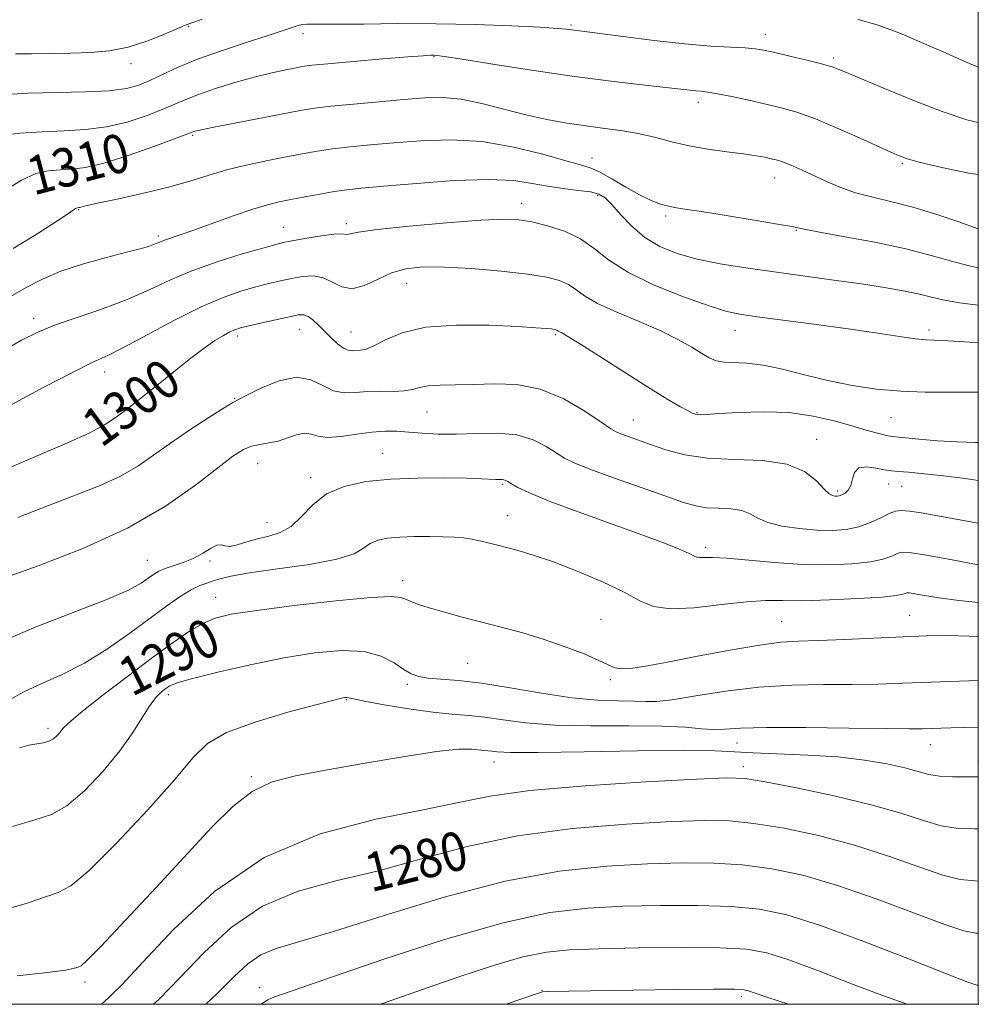
# Model space of a CAD drawing. Extents: x 2062300 to 2065200, y 337300 to 340200.
# Drawn here: x 2064802 to 2065000, y 337500 to 337703 of the extents above; entities that cross this region are included whole.
import ezdxf
from ezdxf.enums import TextEntityAlignment as Align

# ---------------------------------------------------------------- set-up
doc = ezdxf.new("R2010")
doc.units = 0
doc.header["$MEASUREMENT"] = 0
for name, color, linetype, lineweight in [('32000', 7, 'Continuous', 0), ('DTM SPOT ELEVATION', 2, 'Continuous', 13), ('INDEX CONTOUR', 41, 'Continuous', 13), ('INDEX CONTOUR LABEL', 244, 'Continuous', 0), ('INTERMEDIATE CONTOUR', 44, 'Continuous', 0)]:
    doc.layers.add(name, color=color, linetype=linetype, lineweight=lineweight)
doc.styles.add('Style-ITALICS', font='ITALICS.shx')

msp = doc.modelspace()

# ---------------------------------------------------------------- linework, layer by layer
at = {"layer": '32000', "flags": 128}
msp.add_lwpolyline([(2062500, 337500), (2065000, 337500), (2065000, 340000), (2062500, 340000), (2062500, 337500)], dxfattribs=at)
at = {"layer": 'DTM SPOT ELEVATION'}
for p in [(2064836.91, 337701.91, 1315.9), (2064915.88, 337702.14, 1314.2), (2064860.59, 337700.38, 1313.5), (2064956.02, 337700.21, 1314.6), (2064887.64, 337695.62, 1311.9), (2064970.16, 337695.34, 1314.3), (2064825.09, 337694.21, 1315.5), (2064942.22, 337686.18, 1311.5), (2064837.78, 337679.36, 1309.8), (2064920.23, 337674.71, 1308.7), (2064984.34, 337673.53, 1311.8), (2064957.98, 337670.55, 1309.3), (2064921.44, 337667.04, 1305.7), (2064905.73, 337665.36, 1304.6), (2064814.28, 337664.05, 1307.9), (2064935.48, 337662.73, 1307.7), (2064869.49, 337661.17, 1304.4), (2064830.72, 337658.6, 1306.3), (2064856.55, 337660.42, 1304.8), (2064962.44, 337659.77, 1307.9), (2064881.95, 337648.77, 1301.2), (2064804.96, 337641.59, 1304.5), (2064859.88, 337639.32, 1299.2), (2064870.46, 337638.78, 1300.9), (2064912.73, 337638.25, 1299.8), (2064949.77, 337639.12, 1303.3), (2064989.84, 337639.23, 1304.4), (2064847.01, 337637.97, 1299.6), (2064819.65, 337630.55, 1301.4), (2064846.47, 337625.1, 1298.1), (2064886.2, 337622.29, 1297.1), (2064941.91, 337622.14, 1300.1), (2064928.8, 337620.65, 1298.8), (2064981.94, 337621.11, 1301.1), (2064821.73, 337617.57, 1299.6), (2064966.61, 337616.66, 1298.7), (2064877.01, 337613.72, 1294.8), (2064851.2, 337611.63, 1295.1), (2064862.17, 337608.69, 1294.4), (2064901.78, 337607.35, 1293.8), (2064970.97, 337605.98, 1298.3), (2064981.46, 337607.43, 1297.3), (2064984.18, 337606.91, 1297.1), (2064902.81, 337600.91, 1292.8), (2064853.14, 337599.45, 1294.8), (2064943.73, 337594.34, 1294.4), (2064828.4, 337591.65, 1294.9), (2064841.35, 337591.54, 1293.7), (2064881.18, 337587.49, 1290.5), (2064842.54, 337584, 1290.7), (2064922.07, 337579.47, 1290.8), (2064985.8, 337580.3, 1290.9), (2064959.4, 337578.99, 1290.9), (2064894.54, 337570.36, 1288.9), (2064882.12, 337566.09, 1287.7), (2064924.05, 337567.02, 1289.7), (2064832.78, 337563.92, 1287.6), (2064869.51, 337562.89, 1285.9), (2064807.94, 337556.96, 1290.4), (2064950.19, 337553.93, 1285.2), (2064990.07, 337553.61, 1285.3), (2064900, 337550, 1283.36), (2064951.48, 337549.04, 1282.49), (2065000, 337550, 1284.52), (2064849.87, 337546.98, 1284.21), (2064815.59, 337504.63, 1283.58), (2064851.61, 337503.46, 1276.65), (2064909.89, 337502.91, 1272.06), (2064951.05, 337501.65, 1271.64), (2065000, 337500, 1275.28)]:
    msp.add_point(p, dxfattribs=at)
at = {"layer": 'INDEX CONTOUR'}
for points in [[(2064798.932, 337667.919, 1310), (2064802.424, 337670.158, 1310), (2064805.431, 337671.495, 1310), (2064808.032, 337672.097, 1310), (2064810.411, 337672.293, 1310), (2064812.801, 337672.411, 1310), (2064815.656, 337672.758, 1310), (2064819.479, 337673.637, 1310), (2064824.489, 337675.208, 1310), (2064829.757, 337677.069, 1310), (2064834.06, 337678.668, 1310), (2064837.892, 337680.129, 1310), (2064838.329, 337680.262, 1310), (2064839.521, 337680.533, 1310), (2064842.128, 337681.065, 1310), (2064846.495, 337681.917, 1310), (2064859.998, 337684.501, 1310), (2064862.929, 337684.98, 1310), (2064866.343, 337685.399, 1310), (2064870.986, 337685.855, 1310), (2064876.305, 337686.329, 1310), (2064881.422, 337686.769, 1310), (2064885.697, 337687.107, 1310), (2064889.45, 337687.189, 1310), (2064893.238, 337686.846, 1310), (2064897.477, 337685.98, 1310), (2064906.585, 337683.626, 1310), (2064910.935, 337682.663, 1310), (2064915.068, 337681.922, 1310), (2064919.04, 337681.336, 1310), (2064922.887, 337680.837, 1310), (2064926.583, 337680.33, 1310), (2064930.087, 337679.71, 1310), (2064933.401, 337678.912, 1310), (2064936.718, 337678.033, 1310), (2064940.274, 337677.209, 1310), (2064944.186, 337676.543, 1310), (2064948.096, 337676.018, 1310), (2064951.524, 337675.581, 1310), (2064954.106, 337675.192, 1310), (2064955.946, 337674.852, 1310), (2064957.256, 337674.569, 1310), (2064958.261, 337674.336, 1310), (2064959.197, 337674.065, 1310), (2064960.304, 337673.656, 1310), (2064961.78, 337673.024, 1310), (2064963.65, 337672.172, 1310), (2064968.492, 337669.919, 1310), (2064971.422, 337668.681, 1310), (2064974.661, 337667.548, 1310), (2064978.204, 337666.601, 1310), (2064982.115, 337665.678, 1310), (2064986.475, 337664.557, 1310), (2064991.229, 337663.11, 1310), (2064995.775, 337661.588, 1310), (2065000, 337660.12, 1310)], [(2064797.418, 337609.69, 1300), (2064811.918, 337615.882, 1300), (2064816.549, 337617.992, 1300), (2064819.559, 337619.609, 1300), (2064822.005, 337621.24, 1300), (2064824.741, 337623.284, 1300), (2064827.809, 337625.688, 1300), (2064831.052, 337628.288, 1300), (2064834.306, 337630.914, 1300), (2064837.394, 337633.372, 1300), (2064840.131, 337635.454, 1300), (2064842.375, 337637.01, 1300), (2064844.137, 337638.092, 1300), (2064845.471, 337638.804, 1300), (2064846.5, 337639.262, 1300), (2064847.646, 337639.623, 1300), (2064849.404, 337640.054, 1300), (2064852.062, 337640.668, 1300), (2064857.787, 337641.953, 1300), (2064859.586, 337642.312, 1300), (2064860.724, 337642.356, 1300), (2064861.616, 337642.021, 1300), (2064862.607, 337641.275, 1300), (2064863.749, 337640.204, 1300), (2064866.376, 337637.571, 1300), (2064867.718, 337636.336, 1300), (2064868.922, 337635.434, 1300), (2064869.906, 337635.009, 1300), (2064870.739, 337634.923, 1300), (2064872.417, 337635.019, 1300), (2064873.58, 337635.253, 1300), (2064875.229, 337635.933, 1300), (2064877.598, 337637.19, 1300), (2064881.027, 337638.645, 1300), (2064885.883, 337639.784, 1300), (2064892.24, 337640.237, 1300), (2064899.014, 337640.174, 1300), (2064904.827, 337639.902, 1300), (2064908.641, 337639.674, 1300), (2064910.766, 337639.521, 1300), (2064911.852, 337639.416, 1300), (2064912.458, 337639.338, 1300), (2064912.793, 337639.269, 1300), (2064912.974, 337639.192, 1300), (2064913.273, 337638.977, 1300), (2064913.516, 337638.834, 1300), (2064913.993, 337638.594, 1300), (2064915.23, 337637.888, 1300), (2064917.847, 337636.274, 1300), (2064922.17, 337633.515, 1300), (2064927.344, 337630.195, 1300), (2064932.219, 337627.104, 1300), (2064935.884, 337624.865, 1300), (2064938.381, 337623.422, 1300), (2064939.99, 337622.555, 1300), (2064940.983, 337622.061, 1300), (2064941.596, 337621.819, 1300), (2064942.057, 337621.731, 1300), (2064942.655, 337621.715, 1300), (2064943.913, 337621.777, 1300), (2064946.415, 337621.942, 1300), (2064950.513, 337622.194, 1300), (2064955.641, 337622.339, 1300), (2064960.999, 337622.141, 1300), (2064965.915, 337621.451, 1300), (2064970.223, 337620.45, 1300), (2064973.883, 337619.407, 1300), (2064976.867, 337618.542, 1300), (2064979.164, 337617.9, 1300), (2064980.779, 337617.479, 1300), (2064981.83, 337617.256, 1300), (2064982.904, 337617.125, 1300), (2064987.73, 337616.666, 1300), (2064991.578, 337616.334, 1300), (2064995.643, 337616.084, 1300), (2064999.419, 337616.003, 1300), (2065000, 337616.007, 1300)], [(2064802.051, 337552.948, 1290), (2064803.993, 337553.486, 1290), (2064805.617, 337553.79, 1290), (2064806.976, 337553.999, 1290), (2064808.108, 337554.295, 1290), (2064809.051, 337554.814, 1290), (2064809.815, 337555.483, 1290), (2064810.413, 337556.184, 1290), (2064810.976, 337556.906, 1290), (2064812.139, 337558.068, 1290), (2064814.657, 337560.195, 1290), (2064818.978, 337563.592, 1290), (2064824.304, 337567.665, 1290), (2064829.531, 337571.595, 1290), (2064833.785, 337574.722, 1290), (2064837.128, 337577.024, 1290), (2064839.86, 337578.637, 1290), (2064842.409, 337579.72, 1290), (2064845.758, 337580.526, 1290), (2064851.023, 337581.328, 1290), (2064858.77, 337582.309, 1290), (2064867.354, 337583.284, 1290), (2064874.578, 337583.976, 1290), (2064878.826, 337584.182, 1290), (2064880.798, 337584.001, 1290), (2064881.776, 337583.605, 1290), (2064882.857, 337583.129, 1290), (2064884.406, 337582.565, 1290), (2064886.607, 337581.865, 1290), (2064889.578, 337581.002, 1290), (2064893.183, 337580.011, 1290), (2064897.222, 337578.946, 1290), (2064901.507, 337577.842, 1290), (2064905.928, 337576.655, 1290), (2064910.383, 337575.321, 1290), (2064914.725, 337573.824, 1290), (2064918.608, 337572.32, 1290), (2064921.637, 337571.01, 1290), (2064923.59, 337570.059, 1290), (2064924.924, 337569.48, 1290), (2064926.271, 337569.247, 1290), (2064928.227, 337569.347, 1290), (2064931.259, 337569.8, 1290), (2064935.8, 337570.641, 1290), (2064941.988, 337571.841, 1290), (2064948.779, 337573.129, 1290), (2064954.833, 337574.176, 1290), (2064959.249, 337574.746, 1290), (2064962.865, 337574.98, 1290), (2064966.958, 337575.115, 1290), (2064972.42, 337575.333, 1290), (2064984.486, 337575.877, 1290), (2064989.332, 337576.059, 1290), (2064993.608, 337576.112, 1290), (2064998.079, 337575.996, 1290), (2065000, 337575.886, 1290)], [(2064829.724, 337500, 1280), (2064830.793, 337501.006, 1280), (2064835.169, 337505.456, 1280), (2064840.084, 337510.598, 1280), (2064845.737, 337515.829, 1280), (2064852.22, 337520.283, 1280), (2064859.572, 337523.365, 1280), (2064867.621, 337525.552, 1280), (2064876.143, 337527.587, 1280), (2064885.008, 337530.016, 1280), (2064894.462, 337532.572, 1280), (2064904.847, 337534.786, 1280), (2064916.198, 337536.304, 1280), (2064927.33, 337537.212, 1280), (2064936.753, 337537.712, 1280), (2064943.491, 337537.95, 1280), (2064948.604, 337537.867, 1280), (2064953.668, 337537.356, 1280), (2064959.889, 337536.332, 1280), (2064967.01, 337534.819, 1280), (2064974.404, 337532.87, 1280), (2064981.475, 337530.598, 1280), (2064987.73, 337528.383, 1280), (2064992.703, 337526.667, 1280), (2064996.231, 337525.764, 1280), (2064999.346, 337525.46, 1280), (2065000, 337525.453, 1280)]]:
    msp.add_polyline3d(points, dxfattribs=at)
at = {"layer": 'INTERMEDIATE CONTOUR'}
for points in [[(2064801.216, 337696.211, 1316), (2064804.535, 337696.245, 1316), (2064808.496, 337696.274, 1316), (2064812.667, 337696.336, 1316), (2064816.696, 337696.486, 1316), (2064820.603, 337696.864, 1316), (2064824.486, 337697.628, 1316), (2064828.36, 337698.846, 1316), (2064831.865, 337700.229, 1316), (2064834.553, 337701.398, 1316), (2064836.215, 337702.104, 1316), (2064837.619, 337702.633, 1316), (2064839.774, 337703.401, 1316)], [(2064975.205, 337703.291, 1316), (2064979.144, 337702.182, 1316), (2064983.798, 337700.451, 1316), (2064988.728, 337698.376, 1316), (2064993.354, 337696.336, 1316), (2064997.208, 337694.655, 1316), (2065000, 337693.479, 1316)], [(2064798.146, 337687.769, 1314), (2064803.839, 337688.067, 1314), (2064809.895, 337688.236, 1314), (2064815.697, 337688.371, 1314), (2064820.58, 337688.608, 1314), (2064824.096, 337689.059, 1314), (2064826.679, 337689.759, 1314), (2064828.976, 337690.725, 1314), (2064831.569, 337691.963, 1314), (2064834.764, 337693.435, 1314), (2064838.802, 337695.091, 1314), (2064843.728, 337696.857, 1314), (2064848.822, 337698.546, 1314), (2064853.168, 337699.946, 1314), (2064856.091, 337700.903, 1314), (2064858.93, 337701.866, 1314), (2064859.766, 337702.125, 1314), (2064860.53, 337702.294, 1314), (2064861.332, 337702.37, 1314), (2064862.379, 337702.359, 1314), (2064864.267, 337702.316, 1314), (2064867.69, 337702.308, 1314), (2064873.117, 337702.375, 1314), (2064880.122, 337702.446, 1314), (2064888.055, 337702.427, 1314), (2064896.215, 337702.25, 1314), (2064903.7, 337701.976, 1314), (2064909.563, 337701.69, 1314), (2064913.146, 337701.466, 1314), (2064914.983, 337701.303, 1314), (2064926.669, 337699.772, 1314), (2064933.069, 337698.971, 1314), (2064939.423, 337698.27, 1314), (2064944.718, 337697.833, 1314), (2064948.824, 337697.595, 1314), (2064951.83, 337697.437, 1314), (2064953.927, 337697.249, 1314), (2064955.73, 337696.949, 1314), (2064957.958, 337696.459, 1314), (2064961.08, 337695.748, 1314), (2064964.566, 337694.93, 1314), (2064967.638, 337694.164, 1314), (2064969.833, 337693.516, 1314), (2064971.977, 337692.695, 1314), (2064980.298, 337689.167, 1314), (2064986.455, 337686.643, 1314), (2064992.523, 337684.313, 1314), (2064997.603, 337682.626, 1314), (2065000, 337682.028, 1314)], [(2064797.939, 337679.358, 1312), (2064802.199, 337679.858, 1312), (2064806.725, 337680.144, 1312), (2064811.23, 337680.313, 1312), (2064815.662, 337680.563, 1312), (2064820.03, 337681.122, 1312), (2064824.294, 337682.134, 1312), (2064828.218, 337683.414, 1312), (2064831.518, 337684.697, 1312), (2064836.347, 337686.775, 1312), (2064839.015, 337687.82, 1312), (2064842.518, 337689.028, 1312), (2064846.512, 337690.28, 1312), (2064850.455, 337691.403, 1312), (2064853.891, 337692.259, 1312), (2064856.695, 337692.87, 1312), (2064858.829, 337693.289, 1312), (2064860.433, 337693.583, 1312), (2064862.369, 337693.845, 1312), (2064865.678, 337694.179, 1312), (2064870.957, 337694.649, 1312), (2064877.023, 337695.163, 1312), (2064882.249, 337695.591, 1312), (2064885.414, 337695.833, 1312), (2064886.917, 337695.927, 1312), (2064887.563, 337695.942, 1312), (2064888.196, 337695.906, 1312), (2064889.815, 337695.69, 1312), (2064893.455, 337695.123, 1312), (2064899.754, 337694.11, 1312), (2064907.76, 337692.851, 1312), (2064916.115, 337691.618, 1312), (2064923.655, 337690.633, 1312), (2064929.971, 337689.899, 1312), (2064934.839, 337689.369, 1312), (2064941.66, 337688.598, 1312), (2064942.794, 337688.494, 1312), (2064944.131, 337688.332, 1312), (2064946.135, 337687.989, 1312), (2064949.094, 337687.387, 1312), (2064952.621, 337686.623, 1312), (2064956.155, 337685.836, 1312), (2064959.33, 337685.095, 1312), (2064962.548, 337684.175, 1312), (2064966.403, 337682.781, 1312), (2064971.218, 337680.755, 1312), (2064976.238, 337678.504, 1312), (2064980.439, 337676.574, 1312), (2064983.173, 337675.347, 1312), (2064985.309, 337674.56, 1312), (2064988.09, 337673.785, 1312), (2064992.446, 337672.724, 1312), (2064998.052, 337671.596, 1312), (2065000, 337671.33, 1312)], [(2064800.723, 337656.063, 1308), (2064806.04, 337659.298, 1308), (2064809.922, 337661.782, 1308), (2064812.18, 337663.272, 1308), (2064813.618, 337664.261, 1308), (2064813.83, 337664.381, 1308), (2064813.979, 337664.43, 1308), (2064814.352, 337664.467, 1308), (2064814.551, 337664.515, 1308), (2064814.933, 337664.625, 1308), (2064816.023, 337664.891, 1308), (2064818.44, 337665.426, 1308), (2064822.543, 337666.301, 1308), (2064827.64, 337667.43, 1308), (2064832.774, 337668.689, 1308), (2064837.224, 337669.963, 1308), (2064841.176, 337671.192, 1308), (2064845.056, 337672.328, 1308), (2064849.155, 337673.33, 1308), (2064853.281, 337674.201, 1308), (2064857.108, 337674.949, 1308), (2064860.432, 337675.586, 1308), (2064863.503, 337676.128, 1308), (2064866.686, 337676.593, 1308), (2064870.301, 337677.001, 1308), (2064874.49, 337677.397, 1308), (2064879.347, 337677.827, 1308), (2064884.918, 337678.274, 1308), (2064891.046, 337678.476, 1308), (2064897.529, 337678.107, 1308), (2064904.078, 337676.979, 1308), (2064910.072, 337675.481, 1308), (2064914.806, 337674.138, 1308), (2064917.847, 337673.313, 1308), (2064919.861, 337672.707, 1308), (2064921.786, 337671.853, 1308), (2064924.321, 337670.435, 1308), (2064927.227, 337668.723, 1308), (2064930.024, 337667.133, 1308), (2064932.338, 337665.991, 1308), (2064934.207, 337665.259, 1308), (2064935.775, 337664.808, 1308), (2064937.286, 337664.5, 1308), (2064939.386, 337664.171, 1308), (2064942.821, 337663.651, 1308), (2064947.965, 337662.836, 1308), (2064953.699, 337661.899, 1308), (2064958.531, 337661.08, 1308), (2064961.495, 337660.538, 1308), (2064963.725, 337660.094, 1308), (2064966.882, 337659.491, 1308), (2064972.126, 337658.535, 1308), (2064978.614, 337657.306, 1308), (2064985.006, 337655.953, 1308), (2064990.252, 337654.616, 1308), (2064994.479, 337653.408, 1308), (2064998.109, 337652.432, 1308), (2065000, 337652.068, 1308)], [(2064800.535, 337646.329, 1306), (2064803.567, 337648.02, 1306), (2064806.782, 337649.707, 1306), (2064810.6, 337651.337, 1306), (2064815.225, 337652.853, 1306), (2064820.019, 337654.181, 1306), (2064824.137, 337655.24, 1306), (2064826.94, 337655.98, 1306), (2064828.643, 337656.475, 1306), (2064829.673, 337656.829, 1306), (2064830.421, 337657.134, 1306), (2064831.116, 337657.434, 1306), (2064831.954, 337657.759, 1306), (2064835.005, 337658.771, 1306), (2064837.84, 337659.75, 1306), (2064846.183, 337662.744, 1306), (2064850.196, 337664.126, 1306), (2064853.22, 337665.046, 1306), (2064855.636, 337665.636, 1306), (2064858.068, 337666.126, 1306), (2064860.964, 337666.69, 1306), (2064864.089, 337667.278, 1306), (2064867.028, 337667.785, 1306), (2064869.617, 337668.146, 1306), (2064872.675, 337668.465, 1306), (2064877.272, 337668.884, 1306), (2064884.027, 337669.476, 1306), (2064891.76, 337670.036, 1306), (2064898.848, 337670.288, 1306), (2064904.07, 337670.045, 1306), (2064907.857, 337669.483, 1306), (2064911.051, 337668.864, 1306), (2064914.285, 337668.392, 1306), (2064917.371, 337668.034, 1306), (2064919.917, 337667.696, 1306), (2064921.676, 337667.256, 1306), (2064922.989, 337666.489, 1306), (2064924.349, 337665.141, 1306), (2064926.151, 337663.076, 1306), (2064928.435, 337660.644, 1306), (2064931.147, 337658.308, 1306), (2064934.259, 337656.437, 1306), (2064937.836, 337654.997, 1306), (2064941.966, 337653.856, 1306), (2064946.714, 337652.891, 1306), (2064952.033, 337652.026, 1306), (2064957.857, 337651.199, 1306), (2064970.203, 337649.523, 1306), (2064975.852, 337648.728, 1306), (2064980.621, 337647.994, 1306), (2064984.504, 337647.318, 1306), (2064987.592, 337646.68, 1306), (2064990.089, 337646.064, 1306), (2064992.662, 337645.455, 1306), (2064996.091, 337644.838, 1306), (2065000, 337644.332, 1306)], [(2064798.545, 337634.869, 1304), (2064802.42, 337637.076, 1304), (2064805.682, 337638.707, 1304), (2064809.291, 337640.17, 1304), (2064813.93, 337641.794, 1304), (2064819.166, 337643.595, 1304), (2064824.289, 337645.51, 1304), (2064828.803, 337647.481, 1304), (2064833.064, 337649.461, 1304), (2064837.642, 337651.412, 1304), (2064842.859, 337653.272, 1304), (2064848.044, 337654.899, 1304), (2064852.278, 337656.131, 1304), (2064854.96, 337656.875, 1304), (2064856.756, 337657.309, 1304), (2064858.656, 337657.68, 1304), (2064861.35, 337658.163, 1304), (2064864.366, 337658.659, 1304), (2064866.938, 337658.996, 1304), (2064868.501, 337659.062, 1304), (2064869.7, 337658.926, 1304), (2064870.292, 337659.052, 1304), (2064872.003, 337659.384, 1304), (2064875.887, 337659.921, 1304), (2064882.487, 337660.626, 1304), (2064890.296, 337661.344, 1304), (2064897.298, 337661.887, 1304), (2064902.014, 337662.1, 1304), (2064905.116, 337661.968, 1304), (2064907.814, 337661.51, 1304), (2064911.032, 337660.733, 1304), (2064914.548, 337659.593, 1304), (2064917.859, 337658.036, 1304), (2064920.681, 337656.036, 1304), (2064923.65, 337653.687, 1304), (2064927.621, 337651.113, 1304), (2064933.097, 337648.472, 1304), (2064939.131, 337646.051, 1304), (2064944.418, 337644.172, 1304), (2064948.105, 337643.04, 1304), (2064951.139, 337642.394, 1304), (2064954.925, 337641.853, 1304), (2064967.041, 337640.244, 1304), (2064973.609, 337639.343, 1304), (2064979.246, 337638.531, 1304), (2064983.732, 337637.87, 1304), (2064987.024, 337637.41, 1304), (2064989.197, 337637.175, 1304), (2064990.812, 337637.084, 1304), (2064992.549, 337637.029, 1304), (2064994.98, 337636.917, 1304), (2064998.245, 337636.712, 1304), (2065000, 337636.575, 1304)], [(2064800.186, 337623.714, 1302), (2064807.042, 337627.374, 1302), (2064813.102, 337630.528, 1302), (2064817.207, 337632.542, 1302), (2064820.257, 337633.97, 1302), (2064823.667, 337635.664, 1302), (2064834.06, 337641.215, 1302), (2064839.52, 337643.959, 1302), (2064844.076, 337645.928, 1302), (2064847.769, 337647.218, 1302), (2064850.84, 337648.093, 1302), (2064853.511, 337648.772, 1302), (2064855.928, 337649.332, 1302), (2064858.221, 337649.816, 1302), (2064860.486, 337650.219, 1302), (2064862.689, 337650.358, 1302), (2064864.766, 337650.005, 1302), (2064866.691, 337649.079, 1302), (2064868.621, 337648.092, 1302), (2064870.752, 337647.704, 1302), (2064873.224, 337648.361, 1302), (2064875.965, 337649.663, 1302), (2064878.84, 337650.995, 1302), (2064881.822, 337651.861, 1302), (2064885.297, 337652.235, 1302), (2064889.756, 337652.207, 1302), (2064895.431, 337651.871, 1302), (2064901.512, 337651.339, 1302), (2064906.935, 337650.727, 1302), (2064910.886, 337650.113, 1302), (2064913.564, 337649.441, 1302), (2064915.416, 337648.614, 1302), (2064916.926, 337647.555, 1302), (2064918.7, 337646.243, 1302), (2064921.375, 337644.674, 1302), (2064925.342, 337642.87, 1302), (2064929.992, 337640.935, 1302), (2064934.471, 337639.006, 1302), (2064938.092, 337637.209, 1302), (2064940.85, 337635.632, 1302), (2064942.906, 337634.359, 1302), (2064944.46, 337633.447, 1302), (2064945.843, 337632.868, 1302), (2064947.425, 337632.574, 1302), (2064952.221, 337632.363, 1302), (2064955.579, 337631.965, 1302), (2064959.597, 337631.113, 1302), (2064964.121, 337629.972, 1302), (2064968.957, 337628.788, 1302), (2064973.934, 337627.78, 1302), (2064978.969, 337627.022, 1302), (2064984.003, 337626.559, 1302), (2064989.015, 337626.397, 1302), (2064994.135, 337626.399, 1302), (2064999.531, 337626.391, 1302), (2065000, 337626.378, 1302)], [(2064801.674, 337600.467, 1298), (2064808.015, 337602.983, 1298), (2064813.725, 337605.147, 1298), (2064818.682, 337607.089, 1298), (2064822.894, 337609.009, 1298), (2064826.447, 337611.077, 1298), (2064829.738, 337613.353, 1298), (2064833.244, 337615.872, 1298), (2064837.234, 337618.588, 1298), (2064841.161, 337621.148, 1298), (2064844.269, 337623.12, 1298), (2064846.1, 337624.242, 1298), (2064847.374, 337624.944, 1298), (2064849.11, 337625.823, 1298), (2064852.025, 337627.255, 1298), (2064855.657, 337628.713, 1298), (2064859.244, 337629.445, 1298), (2064862.201, 337628.951, 1298), (2064864.639, 337627.762, 1298), (2064866.845, 337626.658, 1298), (2064869.07, 337626.232, 1298), (2064871.409, 337626.303, 1298), (2064873.922, 337626.502, 1298), (2064876.605, 337626.551, 1298), (2064879.218, 337626.533, 1298), (2064881.455, 337626.625, 1298), (2064883.145, 337626.944, 1298), (2064884.642, 337627.364, 1298), (2064886.431, 337627.703, 1298), (2064888.899, 337627.831, 1298), (2064892.056, 337627.851, 1298), (2064895.814, 337627.92, 1298), (2064900.076, 337628.086, 1298), (2064904.704, 337627.951, 1298), (2064909.55, 337627.009, 1298), (2064914.399, 337624.971, 1298), (2064918.77, 337622.427, 1298), (2064922.114, 337620.181, 1298), (2064924.096, 337618.835, 1298), (2064925.224, 337618.166, 1298), (2064926.222, 337617.743, 1298), (2064927.688, 337617.208, 1298), (2064932.329, 337615.564, 1298), (2064935.501, 337614.485, 1298), (2064939.378, 337613.461, 1298), (2064944.12, 337612.747, 1298), (2064949.717, 337612.47, 1298), (2064955.467, 337612.234, 1298), (2064960.499, 337611.515, 1298), (2064964.148, 337609.979, 1298), (2064966.575, 337608.058, 1298), (2064968.146, 337606.375, 1298), (2064969.198, 337605.402, 1298), (2064969.904, 337605.012, 1298), (2064970.408, 337604.928, 1298), (2064970.839, 337604.925, 1298), (2064971.284, 337604.993, 1298), (2064971.817, 337605.176, 1298), (2064972.476, 337605.527, 1298), (2064973.148, 337606.137, 1298), (2064973.679, 337607.107, 1298), (2064974.007, 337608.449, 1298), (2064974.421, 337609.812, 1298), (2064975.301, 337610.757, 1298), (2064976.881, 337610.979, 1298), (2064978.825, 337610.712, 1298), (2064980.651, 337610.325, 1298), (2064982.063, 337610.103, 1298), (2064983.504, 337609.989, 1298), (2064985.6, 337609.841, 1298), (2064988.802, 337609.545, 1298), (2064992.845, 337609.101, 1298), (2064997.288, 337608.538, 1298), (2065000, 337608.132, 1298)], [(2064798.169, 337587.747, 1296), (2064805.88, 337590.506, 1296), (2064815.141, 337594.1, 1296), (2064824.35, 337598.308, 1296), (2064832.171, 337602.85, 1296), (2064838.367, 337607.201, 1296), (2064842.974, 337610.778, 1296), (2064846.114, 337613.147, 1296), (2064848.259, 337614.509, 1296), (2064849.968, 337615.215, 1296), (2064851.706, 337615.593, 1296), (2064853.542, 337615.879, 1296), (2064855.452, 337616.286, 1296), (2064857.391, 337616.937, 1296), (2064859.242, 337617.588, 1296), (2064860.87, 337617.914, 1296), (2064862.236, 337617.706, 1296), (2064863.686, 337617.259, 1296), (2064865.662, 337616.989, 1296), (2064868.444, 337617.194, 1296), (2064871.67, 337617.683, 1296), (2064874.817, 337618.148, 1296), (2064877.503, 337618.346, 1296), (2064879.917, 337618.306, 1296), (2064882.389, 337618.121, 1296), (2064885.204, 337617.891, 1296), (2064888.455, 337617.712, 1296), (2064892.196, 337617.685, 1296), (2064896.392, 337617.836, 1296), (2064900.702, 337617.899, 1296), (2064904.707, 337617.539, 1296), (2064908.067, 337616.539, 1296), (2064910.762, 337615.169, 1296), (2064912.857, 337613.821, 1296), (2064914.544, 337612.762, 1296), (2064916.56, 337611.764, 1296), (2064919.775, 337610.477, 1296), (2064924.698, 337608.679, 1296), (2064930.381, 337606.667, 1296), (2064935.517, 337604.868, 1296), (2064939.14, 337603.618, 1296), (2064941.679, 337602.879, 1296), (2064943.904, 337602.522, 1296), (2064946.391, 337602.398, 1296), (2064948.947, 337602.293, 1296), (2064951.183, 337601.973, 1296), (2064952.877, 337601.282, 1296), (2064954.463, 337600.367, 1296), (2064956.54, 337599.45, 1296), (2064959.52, 337598.718, 1296), (2064963.068, 337598.207, 1296), (2064966.663, 337597.913, 1296), (2064969.89, 337597.844, 1296), (2064972.747, 337598.048, 1296), (2064975.339, 337598.584, 1296), (2064977.734, 337599.456, 1296), (2064979.85, 337600.453, 1296), (2064981.569, 337601.311, 1296), (2064982.87, 337601.815, 1296), (2064984.118, 337601.969, 1296), (2064985.775, 337601.828, 1296), (2064988.218, 337601.443, 1296), (2065000, 337599.354, 1296)], [(2064797.135, 337574.332, 1294), (2064804.911, 337577.707, 1294), (2064813.088, 337580.874, 1294), (2064820.046, 337583.55, 1294), (2064824.576, 337585.53, 1294), (2064827.132, 337586.929, 1294), (2064828.583, 337587.941, 1294), (2064829.69, 337588.737, 1294), (2064830.794, 337589.396, 1294), (2064832.129, 337589.974, 1294), (2064835.845, 337591.182, 1294), (2064837.89, 337592.021, 1294), (2064839.803, 337593.088, 1294), (2064841.46, 337594.119, 1294), (2064842.753, 337594.774, 1294), (2064843.653, 337594.842, 1294), (2064844.439, 337594.614, 1294), (2064845.466, 337594.512, 1294), (2064847.006, 337594.839, 1294), (2064848.975, 337595.457, 1294), (2064851.202, 337596.111, 1294), (2064853.529, 337596.655, 1294), (2064855.858, 337597.369, 1294), (2064858.103, 337598.642, 1294), (2064860.252, 337600.699, 1294), (2064862.58, 337603.127, 1294), (2064865.437, 337605.355, 1294), (2064869.099, 337606.931, 1294), (2064873.546, 337607.897, 1294), (2064878.681, 337608.417, 1294), (2064884.305, 337608.642, 1294), (2064889.77, 337608.673, 1294), (2064894.321, 337608.599, 1294), (2064897.404, 337608.497, 1294), (2064900.386, 337608.338, 1294), (2064901.663, 337608.311, 1294), (2064902.046, 337608.276, 1294), (2064902.382, 337608.168, 1294), (2064902.837, 337607.919, 1294), (2064903.598, 337607.461, 1294), (2064904.921, 337606.713, 1294), (2064907.324, 337605.561, 1294), (2064911.399, 337603.883, 1294), (2064917.401, 337601.645, 1294), (2064930.555, 337596.913, 1294), (2064935.191, 337595.176, 1294), (2064938.256, 337593.95, 1294), (2064940.141, 337593.125, 1294), (2064941.234, 337592.601, 1294), (2064941.902, 337592.317, 1294), (2064942.511, 337592.222, 1294), (2064943.44, 337592.249, 1294), (2064945.136, 337592.262, 1294), (2064948.064, 337592.109, 1294), (2064957.932, 337591.192, 1294), (2064963.683, 337590.805, 1294), (2064969.124, 337590.711, 1294), (2064973.898, 337590.903, 1294), (2064977.716, 337591.328, 1294), (2064980.386, 337591.919, 1294), (2064982.119, 337592.548, 1294), (2064983.228, 337593.072, 1294), (2064984.134, 337593.356, 1294), (2064985.697, 337593.296, 1294), (2064988.89, 337592.794, 1294), (2064994.234, 337591.826, 1294), (2065000, 337590.752, 1294)], [(2064799.982, 337562.857, 1292), (2064802.951, 337564.528, 1292), (2064806.618, 337566.196, 1292), (2064810.857, 337568.065, 1292), (2064815.465, 337570.407, 1292), (2064820.221, 337573.369, 1292), (2064824.833, 337576.617, 1292), (2064828.99, 337579.7, 1292), (2064832.448, 337582.239, 1292), (2064835.241, 337584.183, 1292), (2064837.47, 337585.562, 1292), (2064839.245, 337586.433, 1292), (2064840.712, 337586.974, 1292), (2064842.027, 337587.389, 1292), (2064843.451, 337587.854, 1292), (2064845.677, 337588.415, 1292), (2064849.504, 337589.087, 1292), (2064855.326, 337589.883, 1292), (2064861.896, 337590.808, 1292), (2064867.56, 337591.865, 1292), (2064871.106, 337593.031, 1292), (2064873.07, 337594.177, 1292), (2064874.433, 337595.146, 1292), (2064876.019, 337595.822, 1292), (2064878.039, 337596.234, 1292), (2064880.552, 337596.454, 1292), (2064883.539, 337596.543, 1292), (2064886.668, 337596.544, 1292), (2064889.531, 337596.492, 1292), (2064891.831, 337596.41, 1292), (2064893.722, 337596.268, 1292), (2064895.467, 337596.022, 1292), (2064897.304, 337595.639, 1292), (2064899.354, 337595.133, 1292), (2064904.481, 337593.804, 1292), (2064907.866, 337592.823, 1292), (2064912.077, 337591.401, 1292), (2064917.147, 337589.445, 1292), (2064922.379, 337587.219, 1292), (2064926.892, 337585.072, 1292), (2064930.144, 337583.318, 1292), (2064932.938, 337582.128, 1292), (2064936.415, 337581.633, 1292), (2064941.335, 337581.873, 1292), (2064946.947, 337582.509, 1292), (2064952.117, 337583.108, 1292), (2064956.089, 337583.346, 1292), (2064959.599, 337583.342, 1292), (2064963.758, 337583.323, 1292), (2064969.264, 337583.467, 1292), (2064975.163, 337583.744, 1292), (2064980.093, 337584.072, 1292), (2064983.038, 337584.381, 1292), (2064984.389, 337584.64, 1292), (2064984.887, 337584.832, 1292), (2064985.209, 337584.933, 1292), (2064985.764, 337584.912, 1292), (2064986.896, 337584.733, 1292), (2064988.907, 337584.38, 1292), (2064991.917, 337583.902, 1292), (2064996.004, 337583.363, 1292), (2065000, 337582.946, 1292)], [(2064800.624, 337536.679, 1288), (2064805.227, 337538.088, 1288), (2064808.615, 337539.2, 1288), (2064811.776, 337540.972, 1288), (2064815.44, 337544.083, 1288), (2064819.297, 337548.099, 1288), (2064822.775, 337552.305, 1288), (2064825.443, 337556.091, 1288), (2064828.944, 337561.705, 1288), (2064830.238, 337563.393, 1288), (2064831.337, 337564.485, 1288), (2064832.238, 337565.199, 1288), (2064833.087, 337565.753, 1288), (2064834.623, 337566.369, 1288), (2064837.735, 337567.268, 1288), (2064842.984, 337568.585, 1288), (2064849.634, 337570.103, 1288), (2064856.62, 337571.522, 1288), (2064863.035, 337572.564, 1288), (2064868.597, 337573.051, 1288), (2064873.18, 337572.831, 1288), (2064876.716, 337571.854, 1288), (2064879.368, 337570.47, 1288), (2064881.357, 337569.135, 1288), (2064882.935, 337568.204, 1288), (2064884.477, 337567.649, 1288), (2064886.391, 337567.344, 1288), (2064889.045, 337567.15, 1288), (2064892.661, 337566.873, 1288), (2064897.422, 337566.304, 1288), (2064903.352, 337565.329, 1288), (2064909.827, 337564.204, 1288), (2064916.058, 337563.276, 1288), (2064921.391, 337562.801, 1288), (2064925.685, 337562.652, 1288), (2064928.933, 337562.609, 1288), (2064931.291, 337562.525, 1288), (2064933.589, 337562.544, 1288), (2064936.822, 337562.886, 1288), (2064941.712, 337563.676, 1288), (2064947.881, 337564.657, 1288), (2064954.677, 337565.48, 1288), (2064961.511, 337565.89, 1288), (2064968.038, 337566, 1288), (2064973.976, 337566.018, 1288), (2064979.223, 337566.109, 1288), (2064984.395, 337566.281, 1288), (2064990.29, 337566.502, 1288), (2065000, 337566.821, 1288)], [(2064797.609, 337519.132, 1286), (2064803.596, 337520.854, 1286), (2064807.396, 337522.177, 1286), (2064810.024, 337523.064, 1286), (2064812.632, 337524.481, 1286), (2064816.408, 337527.645, 1286), (2064822.078, 337533.278, 1286), (2064828.511, 337540.124, 1286), (2064834.117, 337546.431, 1286), (2064837.848, 337550.873, 1286), (2064840.834, 337553.826, 1286), (2064844.746, 337556.086, 1286), (2064850.682, 337558.273, 1286), (2064857.43, 337560.286, 1286), (2064863.199, 337561.843, 1286), (2064866.648, 337562.747, 1286), (2064868.223, 337563.148, 1286), (2064868.818, 337563.282, 1286), (2064869.179, 337563.345, 1286), (2064869.469, 337563.369, 1286), (2064869.702, 337563.349, 1286), (2064870.008, 337563.266, 1286), (2064870.971, 337563.04, 1286), (2064873.288, 337562.58, 1286), (2064877.361, 337561.85, 1286), (2064882.408, 337561.021, 1286), (2064887.351, 337560.32, 1286), (2064891.383, 337559.901, 1286), (2064894.789, 337559.626, 1286), (2064898.122, 337559.281, 1286), (2064901.914, 337558.726, 1286), (2064906.601, 337558.107, 1286), (2064912.598, 337557.641, 1286), (2064920.024, 337557.473, 1286), (2064927.829, 337557.468, 1286), (2064934.677, 337557.419, 1286), (2064939.567, 337557.187, 1286), (2064942.87, 337556.89, 1286), (2064945.297, 337556.711, 1286), (2064947.628, 337556.777, 1286), (2064950.917, 337556.976, 1286), (2064956.285, 337557.138, 1286), (2064964.296, 337557.139, 1286), (2064973.276, 337557.034, 1286), (2064980.994, 337556.921, 1286), (2064985.805, 337556.878, 1286), (2064988.417, 337556.899, 1286), (2064994.293, 337557.081, 1286), (2064996.961, 337557.147, 1286), (2065000, 337557.207, 1286)], [(2064801.556, 337505.895, 1284), (2064807.82, 337506.557, 1284), (2064811.562, 337507.067, 1284), (2064813.394, 337507.436, 1284), (2064814.168, 337507.675, 1284), (2064814.741, 337507.955, 1284), (2064816.016, 337509.082, 1284), (2064818.9, 337512.021, 1284), (2064823.941, 337517.35, 1284), (2064830.223, 337524.083, 1284), (2064841.688, 337536.501, 1284), (2064846.063, 337540.853, 1284), (2064850.062, 337543.946, 1284), (2064854.183, 337545.904, 1284), (2064859.023, 337547.183, 1284), (2064865.209, 337548.321, 1284), (2064872.997, 337549.703, 1284), (2064881.171, 337551.113, 1284), (2064888.148, 337552.182, 1284), (2064892.745, 337552.646, 1284), (2064895.377, 337552.667, 1284), (2064897.888, 337552.404, 1284), (2064898.734, 337552.334, 1284), (2064899.545, 337552.25, 1284), (2064900.689, 337552.121, 1284), (2064903.402, 337552.011, 1284), (2064909.136, 337552.005, 1284), (2064918.615, 337552.152, 1284), (2064929.657, 337552.349, 1284), (2064939.355, 337552.451, 1284), (2064945.622, 337552.358, 1284), (2064949.661, 337552.137, 1284), (2064953.5, 337551.894, 1284), (2064964.805, 337551.464, 1284), (2064970.998, 337551.069, 1284), (2064976.512, 337550.431, 1284), (2064981.147, 337549.633, 1284), (2064984.833, 337548.802, 1284), (2064989.814, 337547.455, 1284), (2064991.965, 337547.078, 1284), (2064994.65, 337546.949, 1284), (2065000, 337546.956, 1284)], [(2064818.978, 337500, 1282), (2064820.445, 337501.308, 1282), (2064823.25, 337504.099, 1282), (2064827.436, 337508.6, 1282), (2064833.82, 337515.438, 1282), (2064842.308, 337523.285, 1282), (2064852.585, 337530.327, 1282), (2064864.126, 337535.181, 1282), (2064875.58, 337538.193, 1282), (2064885.39, 337540.142, 1282), (2064892.666, 337541.689, 1282), (2064899.19, 337543.001, 1282), (2064907.413, 337544.128, 1282), (2064918.86, 337545.103, 1282), (2064931.353, 337545.895, 1282), (2064941.793, 337546.454, 1282), (2064948.048, 337546.721, 1282), (2064951.875, 337546.585, 1282), (2064956.002, 337545.922, 1282), (2064962.432, 337544.667, 1282), (2064970.27, 337543.005, 1282), (2064977.896, 337541.181, 1282), (2064984.024, 337539.427, 1282), (2064988.708, 337537.932, 1282), (2064992.334, 337536.873, 1282), (2064995.441, 337536.356, 1282), (2064999.17, 337536.208, 1282), (2065000, 337536.205, 1282)], [(2064840.511, 337500, 1278), (2064842.902, 337502.312, 1278), (2064846.348, 337505.758, 1278), (2064849.166, 337508.372, 1278), (2064851.856, 337510.24, 1278), (2064855.019, 337511.55, 1278), (2064866.896, 337515.031, 1278), (2064877.349, 337518.342, 1278), (2064889.734, 337522.141, 1278), (2064902.281, 337525.443, 1278), (2064913.536, 337527.503, 1278), (2064923.307, 337528.531, 1278), (2064931.715, 337528.97, 1278), (2064938.935, 337529.179, 1278), (2064945.334, 337529.15, 1278), (2064951.334, 337528.79, 1278), (2064957.346, 337527.996, 1278), (2064963.749, 337526.634, 1278), (2064970.913, 337524.558, 1278), (2064978.925, 337521.769, 1278), (2064993.073, 337516.462, 1278), (2064997.022, 337515.17, 1278), (2064999.522, 337514.713, 1278), (2065000, 337514.7, 1278)], [(2064851.951, 337500, 1276), (2064853.283, 337500.91, 1276), (2064854.548, 337501.464, 1276), (2064856.335, 337502.114, 1276), (2064859.908, 337503.366, 1276), (2064866.634, 337505.687, 1276), (2064877.226, 337509.289, 1276), (2064889.812, 337513.361, 1276), (2064901.872, 337516.839, 1276), (2064911.514, 337518.923, 1276), (2064919.364, 337519.876, 1276), (2064926.677, 337520.228, 1276), (2064934.378, 337520.406, 1276), (2064942.063, 337520.431, 1276), (2064949, 337520.224, 1276), (2064954.803, 337519.661, 1276), (2064960.489, 337518.448, 1276), (2064967.421, 337516.247, 1276), (2064976.376, 337512.941, 1276), (2064985.772, 337509.285, 1276), (2064993.442, 337506.257, 1276), (2064997.812, 337504.579, 1276), (2064999.699, 337503.965, 1276), (2065000, 337503.933, 1276)], [(2064876.49, 337500, 1274), (2064877.197, 337500.253, 1274), (2064885.035, 337503.011, 1274), (2064892.753, 337505.675, 1274), (2064899.872, 337508.009, 1274), (2064905.942, 337509.768, 1274), (2064910.819, 337510.796, 1274), (2064915.587, 337511.278, 1274), (2064921.639, 337511.486, 1274), (2064929.822, 337511.634, 1274), (2064938.793, 337511.713, 1274), (2064946.665, 337511.658, 1274), (2064952.146, 337511.372, 1274), (2064956.316, 337510.629, 1274), (2064960.849, 337509.174, 1274), (2064966.977, 337506.877, 1274), (2064974.152, 337504.112, 1274), (2064981.382, 337501.38, 1274), (2064985.289, 337500, 1274)], [(2064902.528, 337500, 1272), (2064902.932, 337500.145, 1272), (2064907.922, 337501.895, 1272), (2064910.036, 337502.549, 1272), (2064911.011, 337502.656, 1272), (2064928.787, 337502.91, 1272), (2064937.79, 337503.026, 1272), (2064945.351, 337503.106, 1272), (2064949.727, 337503.112, 1272), (2064951.667, 337503.017, 1272), (2064952.545, 337502.798, 1272), (2064953.726, 337502.369, 1272), (2064956.547, 337501.401, 1272), (2064960.813, 337500, 1272)]]:
    msp.add_polyline3d(points, dxfattribs=at)

# ---------------------------------------------------------------- texts
at = {"layer": 'INDEX CONTOUR LABEL', "style": 'Style-ITALICS', "width": 0.875}
for s, rotation, p in [('1310', 14.7, (2064803.907, 337670.818, 1310)), ('1300', 36.3, (2064816.549, 337617.992, 1300)), ('1290', 26.8, (2064823.435, 337567, 1290)), ('1280', 14, (2064873.659, 337526.994, 1280))]:
    msp.add_text(s, height=8, rotation=rotation, dxfattribs=at).set_placement(p, align=Align.MIDDLE_LEFT)

doc.saveas('drawing.dxf')
